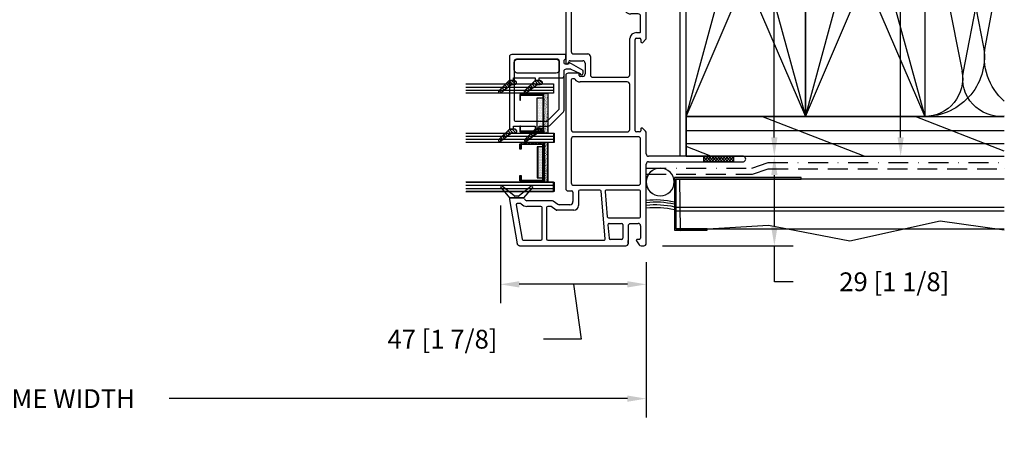
# Model space of a CAD drawing. Extents: x -498 to 4216, y -23663 to 3184.
# Drawn here: x 387 to 701, y -17072 to -16937 of the extents above; entities that cross this region are included whole.
import ezdxf

# ---------------------------------------------------------------- set-up
doc = ezdxf.new("R2010")
doc.units = 0
doc.header["$MEASUREMENT"] = 0
for name, pattern in [('DASHDOT2', [12.7, 6.35, -3.175, 0, -3.175]), ('DASHED', [19.05, 12.7, -6.35]), ('DASHED2', [9.525, 6.35, -3.175]), ('HIDDEN2', [4.7625, 3.175, -1.5875])]:
    doc.linetypes.add(name, pattern=pattern)
doc.layers.get('0').update_dxf_attribs({"linetype": 'CONTINUOUS'})
for name, color, linetype in [('DIMENSIONS_COMPONENTS', 9, 'CONTINUOUS'), ('GLAZING_DUAL', 7, 'CONTINUOUS'), ('GLAZING_TRI', 7, 'CONTINUOUS'), ('WALL ASSEMBLY_2X4', 7, 'CONTINUOUS'), ('WALL ASSEMBLY_2X6', 7, 'CONTINUOUS'), ('WALL ASSEMBLY_SIDING', 2, 'CONTINUOUS'), ('WALL ASSEMBLY_STUCCO', 2, 'CONTINUOUS'), ('WINDOW_FRAME', 3, 'CONTINUOUS')]:
    doc.layers.add(name, color=color, linetype=linetype)
doc.styles.add('ROMANS', font='romans.shx')
doc.dimstyles.new('OVERALL', dxfattribs={"dimscale": 4, "dimtxt": 2, "dimasz": 2, "dimexe": 2, "dimexo": 2, "dimgap": 2, "dimtad": 0, "dimdec": 1, "dimzin": 4, "dimdsep": 46, "dimtxsty": 'ROMANS', "dimcen": 0, "dimclrd": 256, "dimclre": 256, "dimadec": 0, "dimazin": 0, "dimtfac": 1, "dimtdec": 1, "dimtofl": 0, "dimtmove": 0, "dimatfit": 3, "dimfxl": 1, "dimtolj": 1, "dimtzin": 0, "dimarcsym": 0})
doc.dimstyles.new('SCALE 3 DIMENSION', dxfattribs={"dimscale": 3, "dimtxt": 2, "dimasz": 2, "dimexe": 2, "dimexo": 2, "dimgap": 2, "dimtad": 0, "dimtih": 1, "dimtoh": 1, "dimdec": 0, "dimzin": 0, "dimdsep": 46, "dimtxsty": 'ROMANS', "dimcen": 0, "dimclrd": 256, "dimclre": 256, "dimclrt": 256, "dimadec": 0, "dimazin": 0, "dimtfac": 1, "dimtdec": 0, "dimtofl": 0, "dimtmove": 1, "dimatfit": 3, "dimfxl": 1, "dimtolj": 1, "dimtzin": 0, "dimarcsym": 0})
pattern_1 = [(322.5, (3350.841, 1146.445), (-0.314967, -9.634119), [0, -7.6, 0, -8.5, 0, -8.125]), (352.5, (3350.841, 1146.445), (8.848884, -14.11073), [0, -4.1, 0, -6.85, 0, -2.625]), (32.5, (3344.691, 1146.445), (15.57071, -0.028295), [0, -2.5, 0, -9, 0, -11.75]), (42.5, (3344.691, 1146.445), (15.030633, -4.38838), [0, -1.25, 0, -5.9, 0, -6.75])]
pattern_2 = [(45, (-203.2303, -145.78914), (-0.561266, 0.561266), [])]
pattern_3 = [(135, (237.6303, -145.78914), (0.561266, 0.561266), [])]
pattern_4 = [(45, (-201.4803, -144.7728), (-0.561266, 0.561266), [])]

# ---------------------------------------------------------------- blocks, each defined once
blk = doc.blocks.new('SIDING CLADDING @ JAMB')
at = {"color": 2, "linetype": 'DASHED', "ltscale": 15}
blk.add_line((3.21, -16.3), (-101.6, -16.3), dxfattribs=at)
at = {"color": 2}
blk.add_line((3.21, -17.48), (-101.6, -17.48), dxfattribs=at)
at = {"color": 2, "linetype": 'DASHDOT2'}
blk.add_lwpolyline([(12.7, -3.78), (-21.04, -3.78), (-26.19, -2), (-101.6, -2)], dxfattribs=at)
at = {"color": 5, "linetype": 'DASHED2'}
blk.add_lwpolyline([(12.7, -5.78), (-21.21, -5.78), (-26.23, -4.04), (-26.23, -4.04), (-26.23, -4.04), (-26.23, -4.04), (-101.6, -4), (-101.6, -4), (-101.6, -4)], dxfattribs=at)
at = {"color": 2}
blk.add_lwpolyline([(-101.6, -7.28), (3.21, -7.28), (3.21, -23.15), (-101.6, -23.15)], dxfattribs=at)
at = {"color": 4}
blk.add_lwpolyline([(-36.79, -7.28), (-36.79, -6.78), (3.71, -6.78), (3.71, -23.65), (-6.79, -23.65), (-6.79, -23.15), (3.21, -23.15), (3.21, -7.28)], close=True, dxfattribs=at)
at = {"color": 2}
blk.add_circle((8.25, -8.23), 4.45, dxfattribs=at)
blk.add_circle((8.25, -8.23), 4.45, dxfattribs=at)
for centre in [(9.68, -40.55), (9.68, -40.55), (9.68, -41.25), (9.68, -41.25), (9.68, -42.13), (9.68, -42.13), (9.68, -43.01), (9.68, -43.01)]:
    blk.add_arc(centre, 26.68, 83.4801, 102.9334, dxfattribs=at)
blk = doc.blocks.new('STUCCO CLADDING @ JAMB')
at = {"color": 2, "linetype": 'DASHDOT2'}
blk.add_lwpolyline([(12.7, -3.78), (-21.04, -3.78), (-26.19, -2), (-101.6, -2)], dxfattribs=at)
at = {"color": 5, "linetype": 'DASHED2'}
blk.add_lwpolyline([(12.7, -5.78), (-21.21, -5.78), (-26.23, -4.04), (-26.23, -4.04), (-26.23, -4.04), (-26.23, -4.04), (-101.6, -4), (-101.6, -4), (-101.6, -4)], dxfattribs=at)
at = {"color": 2}
blk.add_lwpolyline([(-101.6, -7.28), (2.11, -7.28), (1.86, -23.69), (-26.35, -22.01), (-52.25, -27.03), (-81.15, -20.62), (-101.6, -23.49)], dxfattribs=at)
at = {"color": 4}
blk.add_lwpolyline([(-36.79, -7.28), (-36.79, -6.78), (3.71, -6.78), (3.71, -23.65), (-6.79, -23.65), (-6.79, -23.15), (3.21, -23.15), (3.21, -7.28)], close=True, dxfattribs=at)
at = {"color": 2}
blk.add_circle((8.24, -8.23), 4.45, dxfattribs=at)
for centre in [(9.67, -40.55), (9.67, -41.25), (9.67, -42.13), (9.67, -43.01)]:
    blk.add_arc(centre, 26.68, 83.4801, 102.9334, dxfattribs=at)
blk = doc.blocks.new('2X6 WALL JAMB DETAIL')
h = blk.add_hatch()
h.set_pattern_fill('AR-SAND', color=9, scale=5, style=0)
h.set_pattern_definition(pattern_1)
h.paths.add_polyline_path([(0, 165.1), (0, 152.4), (-101.6, 152.4), (-101.6, 165.1)])
at = {"color": 9}
for p, q in [((0, 165.1), (-101.6, 165.1)), ((0, 152.4), (0, 165.1)), ((0, 152.4), (-101.6, 152.4))]:
    blk.add_line(p, q, dxfattribs=at)
at = {"color": 1}
for p, q in [((-38.1, 12.7), (-76.2, 152.4)), ((-38.1, 152.4), (-76.2, 12.7)), ((0, 152.4), (-38.1, 12.7)), ((0, 12.7), (-38.1, 152.4)), ((-76.55, 129.71), (-94.9, 35.39)), ((-95.58, 35.26), (-101.6, 67.39)), ((-101.6, 1.66), (-73.18, 12.7)), ((-56.89, 0), (-24.18, 12.7)), ((0, 8.17), (-101.6, 8.17)), ((0, 4.08), (-101.6, 4.08)), ((-7.89, 0), (0, 3.06))]:
    blk.add_line(p, q, dxfattribs=at)
at = {"color": 4}
for p, q in [((0, 12.7), (-101.6, 12.7)), ((0, 12.7), (0, 0)), ((0, 0), (-101.6, 0))]:
    blk.add_line(p, q, dxfattribs=at)
at = {"color": 3, "linetype": 'HIDDEN2'}
blk.add_lwpolyline([(-101.6, 154.35), (2, 154.35), (2, 0)], dxfattribs=at)
at = {"color": 5}
for points in [[(-76.2, 12.7), (-38.1, 12.7), (-38.1, 152.4), (-76.2, 152.4)], [(-38.1, 12.7), (0, 12.7), (0, 152.4), (-38.1, 152.4)]]:
    blk.add_lwpolyline(points, close=True, dxfattribs=at)
at = {"color": 1}
for centre, start, end in [((-95.25, 133.35), 348.9918, 109.4712), ((-114.3, 31.75), 311.8103, 10.6197), ((-76.2, 31.75), 168.9918, 270)]:
    blk.add_arc(centre, 19.05, start, end, dxfattribs=at)
blk = doc.blocks.new('2X4 WALL JAMB DETAIL')
h = blk.add_hatch()
h.set_pattern_fill('AR-SAND', color=9, scale=5, style=0)
h.set_pattern_definition(pattern_1)
h.paths.add_polyline_path([(0, 101.6), (-101.6, 101.6), (-101.6, 114.3), (0, 114.3)])
at = {"color": 9}
for p, q in [((0, 114.3), (-101.6, 114.3)), ((0, 114.3), (0, 101.6)), ((0, 101.6), (-101.6, 101.6))]:
    blk.add_line(p, q, dxfattribs=at)
at = {"color": 1}
for p, q in [((-38.1, 101.6), (-76.2, 12.7)), ((-38.1, 12.7), (-76.2, 101.6)), ((0, 12.7), (-38.1, 101.6)), ((0, 101.6), (-38.1, 12.7)), ((-100.67, 87.16), (-101.6, 82.37)), ((-88.53, 27.06), (-100.24, 87.24)), ((-76.42, 87.16), (-88.1, 27.14)), ((-101.6, 1.66), (-73.18, 12.7)), ((-56.89, 0), (-24.18, 12.7)), ((0, 8.17), (-101.6, 8.17)), ((0, 4.08), (-101.6, 4.08)), ((-7.89, 0), (0, 3.06))]:
    blk.add_line(p, q, dxfattribs=at)
at = {"color": 4}
for p, q in [((0, 12.7), (-101.6, 12.7)), ((0, 0), (0, 12.7)), ((0, 0), (-101.6, 0))]:
    blk.add_line(p, q, dxfattribs=at)
at = {"color": 3, "linetype": 'HIDDEN2'}
blk.add_lwpolyline([(-101.6, 103.55), (2, 103.55), (2, 0)], dxfattribs=at)
at = {"color": 5}
for points in [[(-76.2, 12.7), (-38.1, 12.7), (-38.1, 101.6), (-76.2, 101.6)], [(-38.1, 12.7), (0, 12.7), (0, 101.6), (-38.1, 101.6)]]:
    blk.add_lwpolyline(points, close=True, dxfattribs=at)
at = {"color": 1}
for centre, start, end in [((-88.32, 89.48), 348.9918, 190.6197), ((-112.57, 89.48), 348.9918, 25.2088), ((-100.45, 24.82), 264.535, 10.6197), ((-76.2, 24.82), 168.9918, 270)]:
    blk.add_arc(centre, 12.12, start, end, dxfattribs=at)
blk = doc.blocks.new('*D43')
at = {"layer": 'DIMENSIONS_COMPONENTS', "lineweight": -2, "transparency": 16777216}
for p, q in [((620.82, -16980.23), (633.97, -16980.23)), ((627.97, -17002.81), (627.97, -16986.23)), ((592.31, -17008.81), (633.97, -17008.81)), ((627.97, -17020.34), (627.97, -17008.81)), ((633.97, -17020.34), (627.97, -17020.34))]:
    blk.add_line(p, q, dxfattribs=at)
at = {"layer": 'DIMENSIONS_COMPONENTS', "transparency": 16777216}
for points in [[(626.97, -16986.23), (628.97, -16986.23), (627.97, -16980.23)], [(626.97, -17002.81), (628.97, -17002.81), (627.97, -17008.81)]]:
    blk.add_solid(points, dxfattribs=at)
at = {"layer": 'DIMENSIONS_COMPONENTS', "transparency": 16777216, "insert": (666.25, -17020.34), "char_height": 6, "attachment_point": 5, "style": 'ROMANS'}
blk.add_mtext('\\A1;29 [1 1/8]', dxfattribs=at)
blk = doc.blocks.new('*D44')
at = {"layer": 'DIMENSIONS_COMPONENTS', "lineweight": -2, "transparency": 16777216}
for p, q in [((594.69, -16814.88), (674.28, -16814.88)), ((668.28, -16820.88), (668.28, -16886.98)), ((668.28, -16974.23), (668.28, -16908.13)), ((623.93, -16980.23), (674.28, -16980.23))]:
    blk.add_line(p, q, dxfattribs=at)
at = {"layer": 'DIMENSIONS_COMPONENTS', "transparency": 16777216}
for points in [[(667.28, -16820.88), (669.28, -16820.88), (668.28, -16814.88)], [(667.28, -16974.23), (669.28, -16974.23), (668.28, -16980.23)]]:
    blk.add_solid(points, dxfattribs=at)
at = {"layer": 'DIMENSIONS_COMPONENTS', "transparency": 16777216, "insert": (668.28, -16897.55), "char_height": 6, "attachment_point": 5, "style": 'ROMANS'}
blk.add_mtext('\\A1;165 [6 1/2]', dxfattribs=at)
blk = doc.blocks.new('*D45')
at = {"layer": 'DIMENSIONS_COMPONENTS', "lineweight": -2, "transparency": 16777216}
for p, q in [((187.07, -17014.05), (187.07, -17063.66)), ((587.07, -17014.05), (587.07, -17063.66)), ((193.07, -17057.66), (339.35, -17057.66)), ((581.07, -17057.66), (434.78, -17057.66))]:
    blk.add_line(p, q, dxfattribs=at)
at = {"layer": 'DIMENSIONS_COMPONENTS', "transparency": 16777216}
for points in [[(193.07, -17056.66), (193.07, -17058.66), (187.07, -17057.66)], [(581.07, -17056.66), (581.07, -17058.66), (587.07, -17057.66)]]:
    blk.add_solid(points, dxfattribs=at)
at = {"layer": 'DIMENSIONS_COMPONENTS', "color": 0, "transparency": 16777216, "insert": (387.07, -17057.66), "char_height": 6, "attachment_point": 5, "style": 'ROMANS'}
blk.add_mtext('\\A1;OSM FRAME WIDTH', dxfattribs=at)
blk = doc.blocks.new('*D48')
at = {"layer": 'DIMENSIONS_COMPONENTS', "lineweight": -2, "transparency": 16777216}
for p, q in [((540.54, -16996.01), (540.54, -17027.15)), ((587.07, -17014.05), (587.07, -17027.15)), ((581.07, -17021.15), (546.54, -17021.15)), ((563.8, -17021.15), (566.32, -17038.68)), ((566.32, -17038.68), (554.32, -17038.68))]:
    blk.add_line(p, q, dxfattribs=at)
at = {"layer": 'DIMENSIONS_COMPONENTS', "transparency": 16777216}
for points in [[(546.54, -17020.15), (546.54, -17022.15), (540.54, -17021.15)], [(581.07, -17020.15), (581.07, -17022.15), (587.07, -17021.15)]]:
    blk.add_solid(points, dxfattribs=at)
at = {"layer": 'DIMENSIONS_COMPONENTS', "transparency": 16777216, "insert": (522.03, -17038.68), "char_height": 6, "attachment_point": 5, "style": 'ROMANS'}
blk.add_mtext('\\A1;47 [1 7/8]', dxfattribs=at)
blk = doc.blocks.new('PVC FRAME 2100')
h = blk.add_hatch()
h.set_pattern_fill('ANSI37', color=256, scale=5.08, style=0)
h.set_pattern_definition([(45, (859.476, 465.6769), (-0.4490128, 0.4490128), []), (135, (859.476, 465.6769), (-0.4490128, -0.4490128), [])])
h.paths.add_polyline_path([(-1.78, -5.71), (0, -5.71), (0, -15.24), (-1.78, -15.24)])
at = {"color": 0}
for p, q in [((-9.98, 59.16), (-13.38, 56.24)), ((-12.7, 54.85), (-9.55, 58.73)), ((-13.78, 56.37), (-27.95, 53.87)), ((-15.56, 54.25), (-26.48, 52.32)), ((-15.12, 52.89), (-15.12, 53.87)), ((-13.34, 51.85), (-13.34, 55.99)), ((-13.29, 56.03), (-13.29, 51.79)), ((-12.78, 53.5), (-12.78, 54.61)), ((-26.8, 51.95), (-26.8, 46.3)), ((-16.01, 46.3), (-16.01, 50.77)), ((-14.23, 42.82), (-14.23, 50.77)), ((-13.29, 51.79), (-9.98, 48.95)), ((-9.55, 49.38), (-12.7, 53.26)), ((-26.8, 44.14), (-26.8, 26.16)), ((-26.42, 45.92), (-16.39, 45.92)), ((-16.39, 44.52), (-26.42, 44.52)), ((-16.01, 43.26), (-16.01, 44.14)), ((-17.28, 35.82), (-17.28, 41.2)), ((-17.22, 41.42), (-16.08, 43.04)), ((-15.37, 40.96), (-14.37, 42.38)), ((-15.5, 37.1), (-15.5, 40.52)), ((25.76, 38.41), (-10.3, 38.41)), ((29.44, 38.03), (29.44, 37.9)), ((53.47, 38.41), (29.82, 38.41)), ((-11.44, 36.1), (-14.5, 36.1)), ((-11.06, 37.65), (-11.06, 36.48)), ((-9.28, 35.87), (-9.28, 15.24)), ((5.46, 36.63), (-8.52, 36.63)), ((6.22, 15.24), (6.22, 35.87)), ((7.75, 35.87), (7.75, 18.74)), ((24.36, 36.63), (8.51, 36.63)), ((24.74, 35.78), (24.74, 36.25)), ((26.52, 34.4), (26.52, 37.65)), ((29.64, 37.62), (30.26, 37.39)), ((30.51, 37.03), (30.51, 32.95)), ((32.67, 35.87), (32.67, 31.3)), ((51.94, 36.63), (33.43, 36.63)), ((52.46, 20.82), (52.46, 35.87)), ((54.23, 19.17), (54.23, 37.65)), ((-11.19, 34.32), (-15.78, 34.32)), ((-10.81, 27.5), (-10.81, 33.94)), ((23.73, 18.74), (23.73, 33.79)), ((25.51, 32.95), (25.51, 33.79)), ((25.81, 34.09), (26.22, 34.09)), ((29.75, 32.19), (26.27, 32.19)), ((25.25, 29.78), (25.25, 18.74)), ((31.91, 30.54), (26.01, 30.54)), ((-26.39, 25.79), (-11.15, 27.12)), ((-11.22, 25.84), (-19.34, 25.13)), ((-10.81, 14.86), (-10.81, 25.46)), ((-26.55, 20.57), (-26.55, 24.15)), ((-21.88, 24.91), (-26.2, 24.53)), ((-21.47, 24.53), (-21.47, 20.57)), ((-19.69, 24.75), (-19.69, 14.86)), ((-21.85, 20.19), (-26.17, 20.19)), ((47.9, 20.06), (51.7, 20.06)), ((-27.03, 15.82), (-28.26, 14.96)), ((-27.82, 18.42), (-26.93, 18.42)), ((-21.47, 17.74), (-21.47, 15.24)), ((7.75, 14.86), (7.75, 15.8)), ((8.15, 16.21), (37.31, 16.21)), ((8.51, 17.98), (22.97, 17.98)), ((26.01, 17.98), (37.57, 17.98)), ((37.72, 15.8), (37.72, 14.86)), ((39.51, 15.8), (39.51, 14.86)), ((45.48, 15.24), (45.48, 17.65)), ((47.12, 15.11), (47.12, 17.66)), ((47.88, 18.41), (53.47, 18.41)), ((53.91, 14.96), (52.68, 15.82)), ((-28.58, 14.34), (-28.58, 13.46)), ((-27.82, 12.7), (-2.54, 12.7)), ((-26.55, 14.86), (-26.55, 15.57)), ((-22.23, 14.48), (-26.17, 14.48)), ((-19.31, 14.48), (-11.19, 14.48)), ((-8.52, 14.48), (5.46, 14.48)), ((0.76, 12.7), (7.67, 12.7)), ((7.96, 12.92), (8.84, 13.8)), ((8.82, 14.45), (8.15, 14.45)), ((36.38, 13.8), (37.26, 12.92)), ((37.31, 14.45), (36.65, 14.45)), ((37.79, 12.7), (53.44, 12.7)), ((39.51, 14.86), (39.51, 14.81)), ((39.83, 14.48), (44.72, 14.48)), ((51.82, 14.35), (47.88, 14.35)), ((52.2, 15.57), (52.2, 14.73)), ((54.23, 13.49), (54.23, 14.37)), ((-1.78, 11.94), (-1.78, -18.16)), ((0, -18.16), (0, 11.94))]:
    blk.add_line(p, q, dxfattribs=at)
for p, q in [((-1.78, -5.71), (-1.78, -15.24)), ((-1.78, -5.71), (0, -5.71)), ((0, -15.24), (0, -5.71)), ((-1.78, -15.24), (0, -15.24))]:
    blk.add_line(p, q)
blk.add_lwpolyline([(-28.58, 53.12, -0.36397), (-27.95, 53.87, 0.36397), (-28.58, 53.12), (-28.58, 19.17, 0.414214), (-27.82, 18.41), (-22.23, 18.41, -0.414214), (-21.46, 17.65)], format="xyb", dxfattribs=at)
for centre, radius, start, end in [((-9.79, 58.92), 0.305, 320.9378, 130.6548), ((-9.79, 58.92), 0.305, 320.9378, 130.6548), ((-15.5, 53.87), 0.38, 0, 100), ((-15.5, 53.87), 0.38, 0, 100), ((-13.72, 55.99), 0.38, 0, 100), ((-13.72, 55.99), 0.38, 0, 100), ((-13.6, 56.03), 0.305, 360, 44.5939), ((-13.6, 56.03), 0.305, 360, 44.5939), ((-12.4, 54.61), 0.381, 140.9378, 180), ((-12.4, 54.61), 0.381, 140.9378, 180), ((-12.4, 53.5), 0.381, 180, 219.0622), ((-12.4, 53.5), 0.381, 180, 219.0622), ((-26.42, 51.95), 0.38, 100, 180), ((-26.42, 51.95), 0.38, 100, 180), ((-13.44, 50.77), 2.57, 134.0897, 180), ((-13.44, 50.77), 2.57, 134.0897, 180), ((-15.5, 52.89), 0.38, 314.0897, 0), ((-15.5, 52.89), 0.38, 314.0897, 0), ((-13.44, 50.77), 0.794, 100.4882, 180), ((-13.44, 50.77), 0.794, 100.4882, 180), ((-13.64, 51.85), 0.305, 280.4882, 0), ((-13.64, 51.85), 0.305, 280.4882, 0), ((-9.79, 49.19), 0.305, 229.3452, 39.0622), ((-9.79, 49.19), 0.305, 229.3452, 39.0622), ((-26.42, 46.3), 0.38, 180, 270), ((-26.42, 46.3), 0.38, 180, 270), ((-26.42, 44.14), 0.38, 90, 180), ((-26.42, 44.14), 0.38, 90, 180), ((-16.39, 46.3), 0.38, 270, 0), ((-16.39, 46.3), 0.38, 270, 0), ((-16.39, 44.14), 0.38, 0, 90), ((-16.39, 44.14), 0.38, 0, 90), ((-16.9, 41.2), 0.38, 145, 180), ((-16.9, 41.2), 0.38, 145, 180), ((-16.39, 43.26), 0.38, 325, 360), ((-16.39, 43.26), 0.38, 325, 360), ((-14.74, 40.52), 0.762, 145, 180), ((-14.74, 40.52), 0.762, 145, 180), ((-15, 42.82), 0.762, 325, 360), ((-15, 42.82), 0.762, 325, 360), ((-10.3, 37.65), 0.762, 90, 180), ((-10.3, 37.65), 0.762, 90, 180), ((25.76, 37.65), 0.762, 0, 90), ((25.76, 37.65), 0.762, 0, 90), ((29.82, 38.03), 0.381, 90, 180), ((29.82, 38.03), 0.381, 90, 180), ((29.75, 37.9), 0.305, 180, 250), ((29.75, 37.9), 0.305, 180, 250), ((53.47, 37.65), 0.76, 0, 90), ((-15.78, 35.82), 1.5, 180, 270), ((-15.78, 35.82), 1.5, 180, 270), ((-14.5, 37.1), 1, 180, 270), ((-14.5, 37.1), 1, 180, 270), ((-11.44, 36.48), 0.381, 270, 0), ((-11.44, 36.48), 0.381, 270, 0), ((-8.52, 35.87), 0.76, 90, 180), ((-8.52, 35.87), 0.76, 90, 180), ((5.46, 35.87), 0.76, 0, 90), ((8.51, 35.87), 0.76, 90, 180), ((25.81, 33.79), 2.08, 125.9771, 180), ((25.81, 33.79), 2.08, 125.9771, 180), ((24.36, 36.25), 0.38, 0, 90), ((24.36, 36.25), 0.38, 0, 90), ((24.36, 35.78), 0.38, 305.9771, 0), ((24.36, 35.78), 0.38, 305.9771, 0), ((30.13, 37.03), 0.381, 0, 70), ((30.13, 37.03), 0.381, 0, 70), ((33.43, 35.87), 0.76, 90, 180), ((33.43, 35.87), 0.76, 90, 180), ((51.7, 35.91), 0.76, 357.109, 71.7254), ((51.7, 35.91), 0.76, 357.109, 71.7254), ((-11.19, 33.94), 0.38, 0, 90), ((-11.19, 33.94), 0.38, 0, 90), ((25.81, 33.79), 0.305, 90, 180), ((25.81, 33.79), 0.305, 90, 180), ((26.27, 32.95), 0.762, 180, 270), ((26.27, 32.95), 0.762, 180, 270), ((26.22, 34.4), 0.305, 270, 360), ((26.22, 34.4), 0.305, 270, 360), ((29.75, 32.95), 0.762, 270, 0), ((29.75, 32.95), 0.762, 270, 0), ((26.01, 29.78), 0.76, 90, 180), ((26.01, 29.78), 0.76, 90, 180), ((31.91, 31.3), 0.76, 270, 360), ((31.91, 31.3), 0.76, 270, 360), ((-26.42, 26.16), 0.38, 180, 275), ((-26.42, 26.16), 0.38, 180, 275), ((-11.19, 25.46), 0.38, 0, 95), ((-11.19, 25.46), 0.38, 0, 95), ((-11.19, 27.5), 0.38, 275, 0), ((-11.19, 27.5), 0.38, 275, 0), ((-26.17, 24.15), 0.38, 95, 180), ((-21.85, 24.53), 0.38, 0, 95), ((-19.31, 24.75), 0.38, 95, 180), ((-19.31, 24.75), 0.38, 95, 180), ((-26.17, 20.57), 0.38, 180, 270), ((-21.85, 20.57), 0.38, 270, 0), ((47.9, 17.65), 2.41, 90, 180), ((47.9, 17.65), 2.41, 90, 180), ((51.7, 20.82), 0.76, 270, 0), ((51.7, 20.82), 0.76, 270, 0), ((53.47, 19.17), 0.76, 270, 0), ((53.47, 19.17), 0.76, 270, 0), ((-26.85, 15.57), 0.305, 360, 125), ((-26.85, 15.57), 0.305, 360, 125), ((8.51, 18.74), 0.76, 180, 270), ((8.15, 15.8), 0.406, 90, 180), ((8.15, 15.8), 0.406, 90, 180), ((22.97, 18.74), 0.76, 270, 0), ((26.01, 18.74), 0.76, 180, 270), ((37.31, 15.8), 0.406, 0, 90), ((37.31, 15.8), 0.406, 0, 90), ((37.31, 15.8), 2.2, 0, 83.3675), ((37.31, 15.8), 2.2, 0, 83.3675), ((47.88, 17.66), 0.76, 90, 180), ((47.88, 17.66), 0.76, 90, 180), ((52.5, 15.57), 0.305, 55, 180), ((52.5, 15.57), 0.305, 55, 180), ((-27.82, 14.34), 0.762, 125, 180), ((-27.82, 14.34), 0.762, 125, 180), ((-27.82, 13.46), 0.76, 180, 270), ((-27.82, 13.46), 0.76, 180, 270), ((-26.17, 14.86), 0.381, 180, 270), ((-26.17, 14.86), 0.381, 180, 270), ((-22.23, 15.24), 0.762, 270, 360), ((-22.23, 15.24), 0.762, 270, 360), ((-19.31, 14.86), 0.38, 180, 270), ((-19.31, 14.86), 0.38, 180, 270), ((-11.19, 14.86), 0.38, 270, 0), ((-11.19, 14.86), 0.38, 270, 0), ((-8.52, 15.24), 0.76, 180, 270), ((-8.52, 15.24), 0.76, 180, 270), ((-2.54, 11.94), 0.76, 0, 90), ((-2.54, 11.94), 0.76, 0, 90), ((0.76, 11.94), 0.762, 90, 180), ((0.76, 11.94), 0.762, 90, 180), ((5.46, 15.24), 0.76, 270, 0), ((7.42, 13.46), 0.76, 270, 315), ((7.42, 13.46), 0.76, 270, 315), ((8.15, 14.86), 0.406, 180, 270), ((8.15, 14.86), 0.406, 180, 270), ((8.63, 14.12), 0.381, 302.7304, 59.9837), ((8.63, 14.12), 0.381, 302.7304, 59.9837), ((36.65, 14.07), 0.381, 90, 225), ((36.65, 14.07), 0.381, 90, 225), ((37.79, 13.46), 0.76, 225, 270), ((37.79, 13.46), 0.76, 225, 270), ((37.31, 14.86), 0.406, 270, 360), ((37.31, 14.86), 0.406, 270, 360), ((39.83, 14.8), 0.32, 178.6042, 270), ((39.83, 14.8), 0.32, 178.6042, 270), ((44.72, 15.24), 0.76, 270, 0), ((44.72, 15.24), 0.76, 270, 0), ((47.88, 15.11), 0.762, 180, 270), ((47.88, 15.11), 0.762, 180, 270), ((51.82, 14.73), 0.381, 270, 360), ((51.82, 14.73), 0.381, 270, 360), ((53.44, 13.49), 0.79, 270, 0), ((53.44, 13.49), 0.79, 270, 0), ((53.47, 14.34), 0.762, 2.7673, 55), ((53.47, 14.34), 0.762, 2.7673, 55), ((-0.89, -18.16), 0.889, 179.9999, 0.0001), ((-0.89, -18.16), 0.889, 179.9999, 0.0001)]:
    blk.add_arc(centre, radius, start, end, dxfattribs=at)
blk = doc.blocks.new('*X144')
at = {"color": 0}
for p, q in [((0.854, 1.586), (0.82, 1.62)), ((0.869, 1.606), (0.837, 1.638)), ((0.884, 1.626), (0.855, 1.655)), ((0.899, 1.646), (0.873, 1.673)), ((0.915, 1.666), (0.89, 1.691)), ((0.93, 1.686), (0.908, 1.709)), ((0.831, 1.538), (0.784, 1.584)), ((0.83, 1.503), (0.784, 1.55)), ((0.808, 1.49), (0.785, 1.513)), ((0.839, 1.566), (0.802, 1.602)), ((0.918, 1.345), (0.894, 1.369)), ((0.933, 1.365), (0.911, 1.387)), ((0.831, 1.22), (0.788, 1.262)), ((0.842, 1.244), (0.806, 1.28)), ((0.857, 1.264), (0.823, 1.298)), ((0.872, 1.285), (0.841, 1.316)), ((0.887, 1.305), (0.859, 1.333)), ((0.903, 1.325), (0.876, 1.351)), ((0.832, 1.183), (0.784, 1.231)), ((0.815, 1.165), (0.784, 1.196))]:
    blk.add_line(p, q, dxfattribs=at)
blk = doc.blocks.new('PVC GLAZING STOP 1.5in')
at = {"color": 3}
for points in [[(-3.39, 21.5), (-3.34, 21.57, 0.151981), (-3.2, 22.01), (-3.2, 23.59), (-6.51, 26.93, 1.000002), (-7.05, 26.39), (-4.4, 22.88), (-4.4, 21.93, 0.923971)], [(-0.82, 20.98, -0.414214), (0.2, 22), (2.61, 22, -0.414214), (3.63, 20.98), (3.63, 8.58, -0.414214), (2.61, 7.57), (0.2, 7.57, -0.414214), (-0.82, 8.58)], [(-3.39, 13.23), (-3.34, 13.3, 0.151981), (-3.2, 13.73), (-3.2, 15.32), (-6.51, 18.65, 1.000002), (-7.05, 18.11), (-4.4, 14.61), (-4.4, 13.66, 0.923971)]]:
    blk.add_lwpolyline(points, format="xyb", close=True, dxfattribs=at)
blk.add_lwpolyline([(-0.86, 0), (0, 0), (2.54, 4.39), (2.1, 4.65), (2.1, 5.66, -0.414214), (2.48, 6.04), (3.38, 6.04), (3.88, 5.54), (4.9, 5.54, 0.414214), (5.15, 5.79), (5.15, 22.76, 0.414214), (4.39, 23.52), (-3.2, 23.52), (-3.2, 22.25), (-2.34, 22.25), (-2.34, 15.25), (-3.2, 15.25), (-3.2, 13.98), (-2.34, 13.98), (-2.34, 6.81, 0.414214), (-1.58, 6.04), (-0.19, 6.04, -0.414214), (0.57, 5.28), (0.57, 4.21, -0.111896), (0.5, 3.88), (-0.8, 1.17, -0.23016), (-0.97, 1.03, 0.895553), (-0.86, 0)], format="xyb", dxfattribs=at)
at = {"color": 1, "xscale": -25.39999999999964, "yscale": 25.39999999999964, "zscale": 25.40000000000003}
blk.add_blockref('*X144', (16.7, -16.63), dxfattribs=at)
blk = doc.blocks.new('*X145')
at = {"color": 0}
for p, q in [((0.854, 1.586), (0.82, 1.62)), ((0.869, 1.606), (0.837, 1.638)), ((0.884, 1.626), (0.855, 1.655)), ((0.899, 1.646), (0.873, 1.673)), ((0.915, 1.666), (0.89, 1.691)), ((0.93, 1.686), (0.908, 1.709)), ((0.831, 1.538), (0.784, 1.584)), ((0.83, 1.503), (0.784, 1.55)), ((0.808, 1.49), (0.785, 1.513)), ((0.839, 1.566), (0.802, 1.602)), ((0.918, 1.345), (0.894, 1.369)), ((0.933, 1.365), (0.911, 1.387)), ((0.831, 1.22), (0.788, 1.262)), ((0.842, 1.244), (0.806, 1.28)), ((0.857, 1.264), (0.823, 1.298)), ((0.872, 1.285), (0.841, 1.316)), ((0.887, 1.305), (0.859, 1.333)), ((0.903, 1.325), (0.876, 1.351)), ((0.832, 1.183), (0.784, 1.231)), ((0.815, 1.165), (0.784, 1.196))]:
    blk.add_line(p, q, dxfattribs=at)
blk = doc.blocks.new('PVC GLAZING STOP 0.75in. 2203')
at = {"color": 3}
for points in [[(-18.9, 21.43), (-18.86, 21.5, 0.151981), (-18.72, 21.93), (-18.72, 23.52), (-22.03, 26.85, 1.000002), (-22.57, 26.32), (-19.92, 22.81), (-19.92, 21.86, 0.923971)], [(-12, 7.57), (3.12, 7.57, 0.414214), (3.63, 8.08), (3.63, 21.23, 0.414214), (2.87, 22), (-15.67, 22, 0.414214), (-16.18, 21.49), (-16.18, 11.75, 0.198912), (-15.96, 11.21), (-12.54, 7.79, 0.198912)], [(-18.9, 13.16), (-18.86, 13.23, 0.151981), (-18.72, 13.66), (-18.72, 15.25), (-22.03, 18.58, 1.000002), (-22.57, 18.04), (-19.92, 14.53), (-19.92, 13.59, 0.923971)]]:
    blk.add_lwpolyline(points, format="xyb", close=True, dxfattribs=at)
blk.add_lwpolyline([(5.15, 5.79), (5.15, 22.76, 0.414214), (4.39, 23.52), (-17.71, 23.52), (-18.72, 23.52), (-18.72, 22.25), (-17.71, 22.25), (-17.71, 15.25), (-18.72, 15.25), (-18.72, 13.98), (-17.71, 13.98), (-17.71, 11.12, 0.198912), (-17.48, 10.58), (-13.17, 6.27, 0.198912), (-12.63, 6.04), (-0.19, 6.04, -0.414214), (0.57, 5.28), (0.57, 4.21, -0.111896), (0.5, 3.88), (-0.8, 1.17, -0.23016), (-0.97, 1.03, 0.895553), (-0.86, 0), (0, 0), (2.54, 4.39), (2.1, 4.65), (2.1, 5.66, -0.414214), (2.48, 6.04), (3.38, 6.04), (3.88, 5.54), (4.9, 5.54, 0.414214), (5.15, 5.79)], format="xyb", dxfattribs=at)
at = {"color": 1, "xscale": -25.40000000000009, "yscale": 25.40000000000009, "zscale": 25.40000000000003}
blk.add_blockref('*X145', (1.19, -16.7), dxfattribs=at)
blk = doc.blocks.new('GLAZING TRI')
h = blk.add_hatch()
h.set_pattern_fill('ANSI31', color=0, scale=6.35, style=0)
h.set_pattern_definition(pattern_2)
h.paths.add_polyline_path([(3, 9.52), (3, 3.17), (3.4, 3.17), (3.4, 9.52)])
h = blk.add_hatch()
h.set_pattern_fill('ANSI31', color=0, scale=6.35, style=0)
h.set_pattern_definition(pattern_2)
h.paths.add_polyline_path([(15.3, 9.52), (15.3, 3.17), (15.7, 3.17), (15.7, 9.52)])
h = blk.add_hatch()
h.set_pattern_fill('ANSI31', color=0, scale=0.25, style=0)
h.set_pattern_definition(pattern_3)
h.paths.add_polyline_path([(19.1, 9.52), (19.1, 3.17), (18.7, 3.17), (18.7, 9.52)])
h = blk.add_hatch()
h.set_pattern_fill('ANSI31', color=0, scale=0.25, style=0)
h.set_pattern_definition(pattern_3)
h.paths.add_polyline_path([(31.4, 9.52), (31.4, 3.17), (31, 3.17), (31, 9.52)])
h = blk.add_hatch()
h.set_pattern_fill('AR-SAND', color=0, scale=0.254, style=0)
h.set_pattern_definition([(37.5, (-203.23027, -145.78914), (-0.0160003, 0.48941324), [0, -0.38608, 0, -0.4318, 0, -0.41275]), (7.5, (-203.2303, -145.78914), (0.4495233, 0.7168251), [0, -0.20828, 0, -0.34798, 0, -0.13335]), (327.5, (-203.5427, -145.78914), (0.790992, 0.0014374), [0, -0.127, 0, -0.4572, 0, -0.5969]), (317.5, (-203.5427, -145.78914), (0.7635562, 0.2229296), [0, -0.0635, 0, -0.29972, 0, -0.3429])])
h.paths.add_polyline_path([(3, 3.17), (3, 1.9), (15.7, 1.9), (15.7, 3.17)])
h = blk.add_hatch()
h.set_pattern_fill('DOTS', color=1, scale=6.35, style=0)
h.set_pattern_definition([(360, (-203.23027, -145.78914), (0.1984375, 0.396875), [0, -0.396875])])
h.paths.add_polyline_path([(4.41, 5.21), (4.41, 3.43), (14.29, 3.43), (14.29, 5.21)])
h = blk.add_hatch()
h.set_pattern_fill('AR-SAND', color=0, scale=0.01, style=0)
h.set_pattern_definition([(142.5, (237.63027, -145.78914), (0.0160003, 0.48941324), [0, -0.38608, 0, -0.4318, 0, -0.41275]), (172.5, (237.6303, -145.78914), (-0.4495233, 0.7168251), [0, -0.20828, 0, -0.34798, 0, -0.13335]), (212.5, (237.9427, -145.78914), (-0.790992, 0.0014374), [0, -0.127, 0, -0.4572, 0, -0.5969]), (222.5, (237.9427, -145.78914), (-0.7635562, 0.2229296), [0, -0.0635, 0, -0.29972, 0, -0.3429])])
h.paths.add_polyline_path([(31.4, 3.17), (31.4, 1.9), (18.7, 1.9), (18.7, 3.17)])
h = blk.add_hatch()
h.set_pattern_fill('DOTS', color=1, scale=0.25, style=0)
h.set_pattern_definition([(180, (237.63027, -145.78914), (-0.1984375, 0.396875), [0, -0.396875])])
h.paths.add_polyline_path([(29.99, 5.21), (29.99, 3.43), (20.11, 3.43), (20.11, 5.21)])
at = {"color": 1, "ltscale": 20}
for p, q in [((1, 28.03), (1, 0)), ((2, 28.03), (2, 0)), ((17.7, 28.03), (17.7, 0)), ((32.4, 28.03), (32.4, 0)), ((33.4, 28.03), (33.4, 0))]:
    blk.add_line(p, q, dxfattribs=at)
at = {"color": 1}
blk.add_line((16.7, 28.03), (16.7, 0), dxfattribs=at)
at = {"color": 0, "ltscale": 20}
for points in [[(0, 28.03), (0, 0), (3, 0), (3, 28.03)], [(34.4, 28.03), (34.4, 0), (31.4, 0), (31.4, 28.03)]]:
    blk.add_lwpolyline(points, dxfattribs=at)
at = {"color": 0}
blk.add_lwpolyline([(18.7, 28.03), (18.7, 0), (15.7, 0), (15.7, 28.03)], dxfattribs=at)
for points in [[(3, 9.52), (3, 3.17), (3.4, 3.17), (3.4, 9.52)], [(15.3, 9.52), (15.3, 3.17), (15.7, 3.17), (15.7, 9.52)], [(19.1, 9.52), (19.1, 3.17), (18.7, 3.17), (18.7, 9.52)], [(31.4, 9.52), (31.4, 3.17), (31, 3.17), (31, 9.52)]]:
    blk.add_lwpolyline(points, close=True)
at = {"color": 4}
for points in [[(15.3, 3.17), (3.4, 3.17), (3.4, 10.79), (5.17, 10.79), (5.17, 10.54), (3.65, 10.54), (3.65, 3.43), (15.05, 3.43), (15.05, 10.54), (13.53, 10.54), (13.53, 10.79), (15.3, 10.79)], [(19.1, 3.17), (31, 3.17), (31, 10.79), (29.23, 10.79), (29.23, 10.54), (30.75, 10.54), (30.75, 3.43), (19.35, 3.43), (19.35, 10.54), (20.87, 10.54), (20.87, 10.79), (19.1, 10.79)]]:
    blk.add_lwpolyline(points, close=True, dxfattribs=at)
at = {"color": 6}
for points in [[(3, 3.17), (3, 1.9), (15.7, 1.9), (15.7, 3.17)], [(31.4, 3.17), (31.4, 1.9), (18.7, 1.9), (18.7, 3.17)]]:
    blk.add_lwpolyline(points, close=True, dxfattribs=at)
at = {"color": 0}
for points in [[(4.41, 5.21), (4.41, 3.43), (14.29, 3.43), (14.29, 5.21)], [(29.99, 5.21), (29.99, 3.43), (20.11, 3.43), (20.11, 5.21)]]:
    blk.add_lwpolyline(points, close=True, dxfattribs=at)
blk = doc.blocks.new('GLAZING DUAL')
h = blk.add_hatch()
h.set_pattern_fill('ANSI31', color=0, scale=6.35, style=0)
h.set_pattern_definition(pattern_4)
h.paths.add_polyline_path([(4.75, 10.54), (4.75, 4.19), (5.15, 4.19), (5.15, 10.54)])
h = blk.add_hatch()
h.set_pattern_fill('ANSI31', color=0, scale=6.35, style=0)
h.set_pattern_definition(pattern_4)
h.paths.add_polyline_path([(17.05, 10.54), (17.05, 4.19), (17.45, 4.19), (17.45, 10.54)])
h = blk.add_hatch()
h.set_pattern_fill('AR-SAND', color=0, scale=0.254, style=0)
h.set_pattern_definition([(37.5, (-201.48027, -145.78914), (-0.0160003, 0.48941324), [0, -0.38608, 0, -0.4318, 0, -0.41275]), (7.5, (-201.4803, -145.78914), (0.4495233, 0.7168251), [0, -0.20828, 0, -0.34798, 0, -0.13335]), (327.5, (-201.7927, -145.78914), (0.790992, 0.0014374), [0, -0.127, 0, -0.4572, 0, -0.5969]), (317.5, (-201.7927, -145.78914), (0.7635562, 0.2229296), [0, -0.0635, 0, -0.29972, 0, -0.3429])])
h.paths.add_polyline_path([(4.75, 3.18), (4.75, 1.91), (17.45, 1.91), (17.45, 3.18)])
h = blk.add_hatch()
h.set_pattern_fill('DOTS', color=1, scale=6.35, style=0)
h.set_pattern_definition([(360, (-201.48027, -145.78914), (0.1984375, 0.396875), [0, -0.396875])])
h.paths.add_polyline_path([(6.16, 5.21), (6.16, 3.43), (16.04, 3.43), (16.04, 5.21)])
at = {"color": 1}
blk.add_line((2.75, 28.03), (2.75, 0), dxfattribs=at)
at = {"color": 1, "ltscale": 20}
for p, q in [((3.75, 28.03), (3.75, 0)), ((18.45, 28.03), (18.45, 0)), ((18.45, 28.03), (18.45, 0)), ((19.45, 28.03), (19.45, 0)), ((19.45, 28.03), (19.45, 0))]:
    blk.add_line(p, q, dxfattribs=at)
at = {"color": 0}
blk.add_lwpolyline([(4.75, 28.03), (4.75, 0), (1.75, 0), (1.75, 28.03)], dxfattribs=at)
at = {"color": 0, "ltscale": 20}
blk.add_lwpolyline([(20.45, 28.03), (20.45, 0), (17.45, 0), (17.45, 28.03)], dxfattribs=at)
blk.add_lwpolyline([(20.45, 28.03), (20.45, 0), (17.45, 0), (17.45, 28.03)], dxfattribs=at)
at = {"color": 1}
for points in [[(4.75, 10.54), (4.75, 4.19), (5.15, 4.19), (5.15, 10.54)], [(17.05, 10.54), (17.05, 4.19), (17.45, 4.19), (17.45, 10.54)]]:
    blk.add_lwpolyline(points, close=True, dxfattribs=at)
at = {"color": 4}
blk.add_lwpolyline([(17.05, 3.18), (5.15, 3.18), (5.15, 10.8), (6.92, 10.8), (6.92, 10.54), (5.4, 10.54), (5.4, 3.43), (16.8, 3.43), (16.8, 10.54), (15.28, 10.54), (15.28, 10.8), (17.05, 10.8)], close=True, dxfattribs=at)
at = {"color": 6}
blk.add_lwpolyline([(4.75, 3.18), (4.75, 1.91), (17.45, 1.91), (17.45, 3.18)], close=True, dxfattribs=at)
at = {"color": 0}
blk.add_lwpolyline([(6.16, 5.21), (6.16, 3.43), (16.04, 3.43), (16.04, 5.21)], close=True, dxfattribs=at)
blk = doc.blocks.new('*D134')
at = {"layer": 'DIMENSIONS_COMPONENTS', "lineweight": -2, "transparency": 16777216}
for p, q in [((592.48, -16865.68), (633.96, -16865.68)), ((627.96, -16871.68), (627.96, -16912.39)), ((627.96, -16974.23), (627.96, -16933.53)), ((624.06, -16980.23), (633.96, -16980.23))]:
    blk.add_line(p, q, dxfattribs=at)
at = {"layer": 'DIMENSIONS_COMPONENTS', "transparency": 16777216}
for points in [[(626.96, -16871.68), (628.96, -16871.68), (627.96, -16865.68)], [(626.96, -16974.23), (628.96, -16974.23), (627.96, -16980.23)]]:
    blk.add_solid(points, dxfattribs=at)
at = {"layer": 'DIMENSIONS_COMPONENTS', "transparency": 16777216, "insert": (627.96, -16922.96), "char_height": 6, "attachment_point": 5, "style": 'ROMANS'}
blk.add_mtext('\\A1;115 [4 1/2]', dxfattribs=at)

msp = doc.modelspace()

# ---------------------------------------------------------------- block references
at = {"layer": 'GLAZING_DUAL', "rotation": 90}
for name, p in [('PVC GLAZING STOP 0.75in. 2203', (566.9, -16952.88)), ('GLAZING DUAL', (557.67, -16993.27))]:
    msp.add_blockref(name, p, dxfattribs=at)
at = {"layer": 'GLAZING_TRI', "rotation": 90}
for name, p in [('PVC GLAZING STOP 1.5in', (566.9, -16952.88)), ('GLAZING TRI', (557.51, -16991.52))]:
    msp.add_blockref(name, p, dxfattribs=at)
at = {"layer": 'WALL ASSEMBLY_2X4', "ltscale": 30, "xscale": -1}
msp.add_blockref('2X4 WALL JAMB DETAIL', (599.77, -16980.23), dxfattribs=at)
at = {"layer": 'WALL ASSEMBLY_2X6', "xscale": -1}
msp.add_blockref('2X6 WALL JAMB DETAIL', (599.77, -16980.23), dxfattribs=at)
at = {"layer": 'WALL ASSEMBLY_SIDING', "xscale": -1}
msp.add_blockref('SIDING CLADDING @ JAMB', (599.77, -16980.23), dxfattribs=at)
at = {"layer": 'WALL ASSEMBLY_STUCCO', "xscale": -1}
msp.add_blockref('STUCCO CLADDING @ JAMB', (599.77, -16980.23), dxfattribs=at)
at = {"layer": 'WINDOW_FRAME', "rotation": 90}
msp.add_blockref('PVC FRAME 2100', (599.77, -16980.23), dxfattribs=at)

# ---------------------------------------------------------------- dimensions: what is measured, and where the dimension line sits
at = {"layer": 'DIMENSIONS_COMPONENTS'}
for base, p1, p2, picture, middle in [((668.28, -16814.88), (617.93, -16980.23), (588.69, -16814.88), '*D44', (668.28, -16897.55)), ((627.96, -16980.23), (586.48, -16865.68), (618.06, -16980.23), '*D134', (627.96, -16922.96))]:
    dim = msp.add_linear_dim(base=base, p1=p1, p2=p2, angle=90, dimstyle='SCALE 3 DIMENSION', dxfattribs=at)
    dim.commit()
    dim.dimension.update_dxf_attribs({"geometry": picture, "text_midpoint": middle})
for base, p1, p2, angle, picture, middle in [((627.97, -16980.23), (586.31, -17008.81), (614.82, -16980.23), 90, '*D43', (641.4, -17020.34)), ((540.54, -17021.15), (587.07, -17008.05), (540.54, -16990.01), 180, '*D48', (548.32, -17038.68))]:
    dim = msp.add_linear_dim(base=base, p1=p1, p2=p2, angle=angle, dimstyle='SCALE 3 DIMENSION', dxfattribs=at)
    dim.commit()
    dim.dimension.update_dxf_attribs({"geometry": picture, "text_midpoint": middle, "dimtype": 160})
dim = msp.add_linear_dim(base=(587.07, -17057.66), p1=(187.07, -17008.05), p2=(587.07, -17008.05), text='OSM FRAME WIDTH', dimstyle='OVERALL', override={"dimscale": 3}, dxfattribs=at)
dim.commit()
dim.dimension.update_dxf_attribs({"geometry": '*D45', "text_midpoint": (387.07, -17057.66)})

doc.saveas('drawing.dxf')
